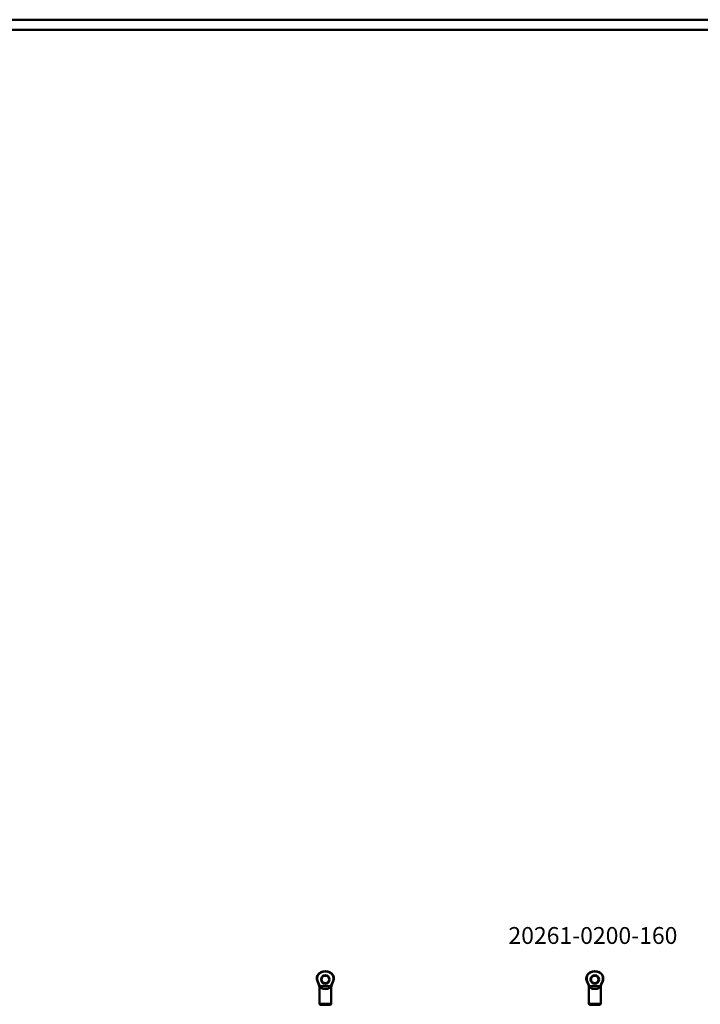
# Model space of a CAD drawing. Extents: x -36994 to 21235, y -36676 to 17410.
# Drawn here: x -35625 to -35221, y -24696 to -24111 of the extents above; entities that cross this region are included whole.
import ezdxf

# ---------------------------------------------------------------- set-up
doc = ezdxf.new("R2010")
doc.units = 0
doc.layers.add('Sichtbar (ISO)', color=7, linetype='Continuous', lineweight=50)
doc.layers.add('Symbol (ISO)', color=7, linetype='Continuous', lineweight=25)
doc.styles.add('Notiztext (DIN)', font='isocpeur.ttf')

msp = doc.modelspace()

# ---------------------------------------------------------------- linework, layer by layer
at = {"layer": 'Sichtbar (ISO)'}
for p, q in [((-34969.14, -24110.82), (-36127.14, -24110.82)), ((-34969.14, -24116.82), (-36127.14, -24116.82))]:
    msp.add_line(p, q, dxfattribs=at)
for points in [[(-35438.66, -24678.65, -0.08121), (-35438.6, -24678.79), (-35438.41, -24679.61, -0.158212), (-35438.62, -24682.07), (-35439.55, -24684.27, 0.10019), (-35439.86, -24685.83), (-35439.86, -24695.52), (-35440.36, -24696.02), (-35441.15, -24696.02), (-35442.26, -24696.02), (-35444.47, -24696.02), (-35445.58, -24696.02), (-35446.36, -24696.02), (-35446.86, -24695.52), (-35446.86, -24685.83, 0.10019), (-35447.18, -24684.27), (-35448.11, -24682.07, -0.158212), (-35448.32, -24679.61), (-35448.13, -24678.79, -0.08121), (-35448.07, -24678.65, -0.260212), (-35443.36, -24676.02, -0.260212)], [(-35278.66, -24678.65, -0.08121), (-35278.6, -24678.79), (-35278.41, -24679.61, -0.158212), (-35278.62, -24682.07), (-35279.55, -24684.27, 0.10019), (-35279.86, -24685.83), (-35279.86, -24695.52), (-35280.36, -24696.02), (-35281.15, -24696.02), (-35282.26, -24696.02), (-35284.47, -24696.02), (-35285.58, -24696.02), (-35286.36, -24696.02), (-35286.86, -24695.52), (-35286.86, -24685.83, 0.10019), (-35287.18, -24684.27), (-35288.11, -24682.07, -0.158212), (-35288.32, -24679.61), (-35288.13, -24678.79, -0.08121), (-35288.07, -24678.65, -0.260212), (-35283.36, -24676.02, -0.260212)]]:
    msp.add_lwpolyline(points, format="xyb", close=True, dxfattribs=at)
for points in [[(-35446.86, -24695.52), (-35445.95, -24695.52), (-35444.47, -24695.52), (-35442.26, -24695.52), (-35440.78, -24695.52), (-35439.86, -24695.52)], [(-35286.86, -24695.52), (-35285.95, -24695.52), (-35284.47, -24695.52), (-35282.26, -24695.52), (-35280.78, -24695.52), (-35279.86, -24695.52)]]:
    msp.add_lwpolyline(points, dxfattribs=at)
for centre, radius in [((-35443.36, -24681.02), 2.55), ((-35443.36, -24681.02), 2.25), ((-35283.36, -24681.02), 2.55), ((-35283.36, -24681.02), 2.25)]:
    msp.add_circle(centre, radius, dxfattribs=at)
for points, weights, knots in [([(-35447.87, -24682.07), (-35447.89, -24682), (-35447.92, -24681.93), (-35448.1, -24681.46), (-35448.2, -24680.95), (-35448.2, -24680.22), (-35448.16, -24679.91), (-35448.09, -24679.61), (-35448.02, -24679.33), (-35447.95, -24679.06), (-35447.89, -24678.79), (-35447.88, -24678.77), (-35447.87, -24678.74), (-35447.85, -24678.7), (-35447.84, -24678.67), (-35447.82, -24678.65), (-35447.72, -24678.49), (-35447.62, -24678.34), (-35447.32, -24677.98), (-35447.1, -24677.74), (-35446.61, -24677.32), (-35446.35, -24677.13), (-35445.82, -24676.81), (-35445.46, -24676.65), (-35444.89, -24676.44), (-35444.58, -24676.36), (-35443.96, -24676.25), (-35443.65, -24676.22), (-35443.36, -24676.22), (-35443.08, -24676.22), (-35442.76, -24676.25), (-35442.14, -24676.36), (-35441.84, -24676.44), (-35441.26, -24676.65), (-35440.91, -24676.81), (-35440.38, -24677.13), (-35440.11, -24677.32), (-35439.63, -24677.74), (-35439.4, -24677.98), (-35439.11, -24678.34), (-35439, -24678.49), (-35438.9, -24678.65), (-35438.89, -24678.67), (-35438.87, -24678.7), (-35438.85, -24678.74), (-35438.84, -24678.77), (-35438.84, -24678.79), (-35438.77, -24679.06), (-35438.71, -24679.33), (-35438.64, -24679.61), (-35438.57, -24679.91), (-35438.53, -24680.22), (-35438.53, -24680.95), (-35438.63, -24681.46), (-35438.81, -24681.93), (-35438.83, -24682), (-35438.86, -24682.07), (-35439.23, -24682.89), (-35439.56, -24683.62), (-35439.86, -24684.27), (-35439.87, -24684.29), (-35439.88, -24684.31), (-35439.98, -24684.54), (-35440.06, -24684.78), (-35440.11, -24685.02), (-35442.28, -24685.02), (-35444.45, -24685.02), (-35446.62, -24685.02)], [1, 1, 1, 1, 1, 1, 1, 1, 1.00015165833, 1.0001652127, 1.00004066312, 1, 1, 1, 1, 1, 1, 1, 1, 1, 1, 1, 1, 1, 1, 1, 1, 1, 1, 1, 1, 1, 1, 1, 1, 1, 1, 1, 1, 1, 1, 1, 1, 1, 1, 1, 1, 1.0001652127, 1.00015165833, 1, 1, 1, 1, 1, 1, 1, 1, 1.00454289406, 1.00454289406, 1, 1, 1, 1, 1, 1, 1, 1, 1], [0, 0, 0, 0, 0.020661, 0.020661, 0.151621, 0.151621, 0.237158, 0.237158, 0.237158, 0.320414, 0.320414, 0.320414, 0.32787, 0.32787, 0.335908, 0.335908, 0.335908, 0.387483, 0.387483, 0.476186, 0.476186, 0.564889, 0.564889, 0.662352, 0.662352, 0.74851, 0.74851, 0.834669, 0.834669, 0.834669, 0.920827, 0.920827, 1.006985, 1.006985, 1.104449, 1.104449, 1.193151, 1.193151, 1.281854, 1.281854, 1.333429, 1.333429, 1.333429, 1.341467, 1.341467, 1.348924, 1.348924, 1.348924, 1.43218, 1.43218, 1.43218, 1.517717, 1.517717, 1.648677, 1.648677, 1.669337, 1.669337, 1.669337, 1.911114, 1.911114, 1.911114, 1.918023, 1.918023, 1.986168, 1.986168, 1.986168, 2.986168, 2.986168, 2.986168, 2.986168]), ([(-35287.87, -24682.07), (-35287.89, -24682), (-35287.92, -24681.93), (-35288.1, -24681.46), (-35288.2, -24680.95), (-35288.2, -24680.22), (-35288.16, -24679.91), (-35288.09, -24679.61), (-35288.02, -24679.33), (-35287.95, -24679.06), (-35287.89, -24678.79), (-35287.88, -24678.77), (-35287.87, -24678.74), (-35287.85, -24678.7), (-35287.84, -24678.67), (-35287.82, -24678.65), (-35287.72, -24678.49), (-35287.62, -24678.34), (-35287.32, -24677.98), (-35287.1, -24677.74), (-35286.61, -24677.32), (-35286.35, -24677.13), (-35285.82, -24676.81), (-35285.46, -24676.65), (-35284.89, -24676.44), (-35284.58, -24676.36), (-35283.96, -24676.25), (-35283.65, -24676.22), (-35283.36, -24676.22), (-35283.08, -24676.22), (-35282.76, -24676.25), (-35282.14, -24676.36), (-35281.84, -24676.44), (-35281.26, -24676.65), (-35280.91, -24676.81), (-35280.38, -24677.13), (-35280.11, -24677.32), (-35279.63, -24677.74), (-35279.4, -24677.98), (-35279.11, -24678.34), (-35279, -24678.49), (-35278.9, -24678.65), (-35278.89, -24678.67), (-35278.87, -24678.7), (-35278.85, -24678.74), (-35278.84, -24678.77), (-35278.84, -24678.79), (-35278.77, -24679.06), (-35278.71, -24679.33), (-35278.64, -24679.61), (-35278.57, -24679.91), (-35278.53, -24680.22), (-35278.53, -24680.95), (-35278.63, -24681.46), (-35278.81, -24681.93), (-35278.83, -24682), (-35278.86, -24682.07), (-35279.23, -24682.89), (-35279.56, -24683.62), (-35279.86, -24684.27), (-35279.87, -24684.29), (-35279.88, -24684.31), (-35279.98, -24684.54), (-35280.06, -24684.78), (-35280.11, -24685.02), (-35282.28, -24685.02), (-35284.45, -24685.02), (-35286.62, -24685.02)], [1, 1, 1, 1, 1, 1, 1, 1, 1.00015165833, 1.0001652127, 1.00004066312, 1, 1, 1, 1, 1, 1, 1, 1, 1, 1, 1, 1, 1, 1, 1, 1, 1, 1, 1, 1, 1, 1, 1, 1, 1, 1, 1, 1, 1, 1, 1, 1, 1, 1, 1, 1, 1.0001652127, 1.00015165833, 1, 1, 1, 1, 1, 1, 1, 1, 1.00454289406, 1.00454289406, 1, 1, 1, 1, 1, 1, 1, 1, 1], [0, 0, 0, 0, 0.020661, 0.020661, 0.151621, 0.151621, 0.237158, 0.237158, 0.237158, 0.320414, 0.320414, 0.320414, 0.32787, 0.32787, 0.335908, 0.335908, 0.335908, 0.387483, 0.387483, 0.476186, 0.476186, 0.564889, 0.564889, 0.662352, 0.662352, 0.74851, 0.74851, 0.834669, 0.834669, 0.834669, 0.920827, 0.920827, 1.006985, 1.006985, 1.104449, 1.104449, 1.193151, 1.193151, 1.281854, 1.281854, 1.333429, 1.333429, 1.333429, 1.341467, 1.341467, 1.348924, 1.348924, 1.348924, 1.43218, 1.43218, 1.43218, 1.517717, 1.517717, 1.648677, 1.648677, 1.669337, 1.669337, 1.669337, 1.911114, 1.911114, 1.911114, 1.918023, 1.918023, 1.986168, 1.986168, 1.986168, 2.986168, 2.986168, 2.986168, 2.986168]), ([(-35440.11, -24685.02), (-35440.17, -24685.1), (-35440.22, -24685.18), (-35440.41, -24685.44), (-35440.57, -24685.64), (-35440.73, -24685.83), (-35440.75, -24685.84), (-35440.76, -24685.86), (-35440.78, -24685.88), (-35441.16, -24686.3), (-35441.69, -24686.53), (-35442.26, -24686.53), (-35442.99, -24686.53), (-35443.73, -24686.53), (-35444.47, -24686.53), (-35445.04, -24686.53), (-35445.56, -24686.3), (-35445.95, -24685.88), (-35445.96, -24685.86), (-35445.98, -24685.84), (-35445.99, -24685.83), (-35446.15, -24685.64), (-35446.32, -24685.44), (-35446.5, -24685.18), (-35446.56, -24685.1), (-35446.62, -24685.02), (-35446.67, -24684.78), (-35446.75, -24684.54), (-35446.85, -24684.31), (-35446.86, -24684.29), (-35446.87, -24684.27), (-35447.17, -24683.62), (-35447.5, -24682.89), (-35447.87, -24682.07)], [1, 1, 1, 1, 1, 1, 0.999967426275, 0.999967426275, 1, 0.94328699892, 0.94328699892, 1, 1, 1, 1, 0.94328699892, 0.94328699892, 1, 0.999967426275, 0.999967426275, 1, 1, 1, 1, 1, 1, 1, 1, 1, 1, 1, 1.00454289406, 1.00454289406, 1], [0, 0, 0, 0, 0.036358, 0.036358, 0.122183, 0.122183, 0.122183, 0.141953, 0.141953, 0.141953, 0.972875, 0.972875, 0.972875, 1.972875, 1.972875, 1.972875, 2.803796, 2.803796, 2.803796, 2.823567, 2.823567, 2.823567, 2.909391, 2.909391, 2.945749, 2.945749, 2.945749, 3.013894, 3.013894, 3.020803, 3.020803, 3.020803, 3.26258, 3.26258, 3.26258, 3.26258]), ([(-35280.11, -24685.02), (-35280.17, -24685.1), (-35280.22, -24685.18), (-35280.41, -24685.44), (-35280.57, -24685.64), (-35280.73, -24685.83), (-35280.75, -24685.84), (-35280.76, -24685.86), (-35280.78, -24685.88), (-35281.16, -24686.3), (-35281.69, -24686.53), (-35282.26, -24686.53), (-35282.99, -24686.53), (-35283.73, -24686.53), (-35284.47, -24686.53), (-35285.04, -24686.53), (-35285.56, -24686.3), (-35285.95, -24685.88), (-35285.96, -24685.86), (-35285.98, -24685.84), (-35285.99, -24685.83), (-35286.15, -24685.64), (-35286.32, -24685.44), (-35286.5, -24685.18), (-35286.56, -24685.1), (-35286.62, -24685.02), (-35286.67, -24684.78), (-35286.75, -24684.54), (-35286.85, -24684.31), (-35286.86, -24684.29), (-35286.87, -24684.27), (-35287.17, -24683.62), (-35287.5, -24682.89), (-35287.87, -24682.07)], [1, 1, 1, 1, 1, 1, 0.999967426275, 0.999967426275, 1, 0.94328699892, 0.94328699892, 1, 1, 1, 1, 0.94328699892, 0.94328699892, 1, 0.999967426275, 0.999967426275, 1, 1, 1, 1, 1, 1, 1, 1, 1, 1, 1, 1.00454289406, 1.00454289406, 1], [0, 0, 0, 0, 0.036358, 0.036358, 0.122183, 0.122183, 0.122183, 0.141953, 0.141953, 0.141953, 0.972875, 0.972875, 0.972875, 1.972875, 1.972875, 1.972875, 2.803796, 2.803796, 2.803796, 2.823567, 2.823567, 2.823567, 2.909391, 2.909391, 2.945749, 2.945749, 2.945749, 3.013894, 3.013894, 3.020803, 3.020803, 3.020803, 3.26258, 3.26258, 3.26258, 3.26258])]:
    msp.add_rational_spline(points, weights, degree=3, knots=knots, dxfattribs=at)

# ---------------------------------------------------------------- texts
at = {"layer": 'Symbol (ISO)', "insert": (-35334.65, -24649.88), "char_height": 10, "width": 173.2861, "attachment_point": 1, "style": 'Notiztext (DIN)'}
msp.add_mtext('\\fISOCPEUR|b0|i0;\\H10.0000;20261-0200-160', dxfattribs=at)

doc.saveas('drawing.dxf')
